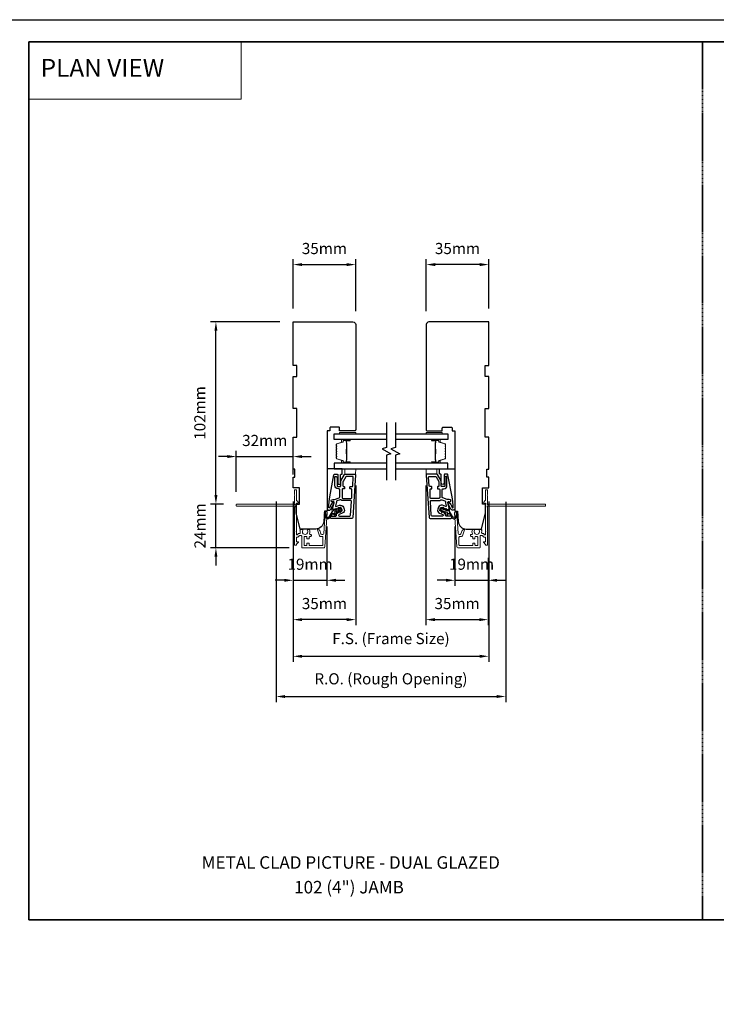
# Model space of a CAD drawing. Extents: x 23136 to 28808, y 13035 to 16692.
# Drawn here: x 27341 to 27731, y 14582 to 15133 of the extents above; entities that cross this region are included whole.
import ezdxf

# ---------------------------------------------------------------- set-up
doc = ezdxf.new("R2010")
doc.units = 0
doc.header["$LTSCALE"] = 200
doc.header["$MEASUREMENT"] = 0
doc.header["$PDMODE"] = 3
doc.header["$PDSIZE"] = 25
doc.linetypes.add('HIDDEN', pattern=[0.375, 0.25, -0.125])
doc.layers.get('DEFPOINTS').update_dxf_attribs({"color": 2, "linetype": 'CONTINUOUS'})
for name, color, linetype, lineweight in [('1', 1, 'CONTINUOUS', 13), ('2', 2, 'CONTINUOUS', 25), ('5', 7, 'HIDDEN', 9), ('6', 6, 'CONTINUOUS', 5), ('8', 7, 'CONTINUOUS', 35), ('Butal', 9, 'CONTINUOUS', 15), ('Dimensions', 2, 'CONTINUOUS', 25), ('Next Gen Cladding', 142, 'CONTINUOUS', 20), ('Spacer Bar', 1, 'CONTINUOUS', 9), ('TEXT', 7, 'CONTINUOUS', 35), ('Visible (ANSI)', 7, 'CONTINUOUS', 25)]:
    doc.layers.add(name, color=color, linetype=linetype, lineweight=lineweight)
for name, color, linetype in [('3', 3, 'CONTINUOUS'), ('7', 7, 'CONTINUOUS'), ('Glass', 6, 'CONTINUOUS')]:
    doc.layers.add(name, color=color, linetype=linetype)
doc.styles.add('BOLD', font='txt')
doc.styles.add('Note Text (ISO)', font='tahoma.ttf')
doc.styles.add('style1', font='arial.ttf')
doc.dimstyles.new('LWFRAC$0', dxfattribs={"dimscale": 20, "dimtxt": 2.5, "dimasz": 2, "dimexe": 1.25, "dimexo": 3, "dimgap": 2, "dimtad": 1, "dimtoh": 1, "dimdec": 4, "dimlfac": 0.03937, "dimzin": 4, "dimdsep": 46, "dimlunit": 5, "dimtxsty": 'style1', "dimcen": 0, "dimadec": 0, "dimazin": 0, "dimtfac": 1, "dimtdec": 4, "dimtix": 1, "dimtmove": 0, "dimatfit": 3, "dimfxl": 0, "dimfrac": 2, "dimtzin": 0, "dimarcsym": 0})

# ---------------------------------------------------------------- blocks, each defined once
blk = doc.blocks.new('*D240')
at = {"layer": 'DEFPOINTS', "color": 0}
for p in [(27513.49, 14856.63), (27494.56, 14839.12), (27513.49, 14818.99)]:
    blk.add_point(p, dxfattribs=at)
at = {"layer": 'Dimensions', "color": 0, "lineweight": -2}
for p, q in [((27513.49, 14849.13), (27513.49, 14815.87)), ((27494.56, 14831.62), (27494.56, 14815.87)), ((27489.56, 14818.99), (27484.56, 14818.99)), ((27494.56, 14818.99), (27513.49, 14818.99)), ((27518.49, 14818.99), (27523.49, 14818.99))]:
    blk.add_line(p, q, dxfattribs=at)
at = {"layer": 'Dimensions', "color": 0}
for points in [[(27489.56, 14819.83), (27489.56, 14818.16), (27494.56, 14818.99)], [(27518.49, 14819.83), (27518.49, 14818.16), (27513.49, 14818.99)]]:
    blk.add_solid(points, dxfattribs=at)
at = {"layer": 'Dimensions', "color": 0, "insert": (27504.03, 14827.18), "char_height": 6.25, "attachment_point": 5, "style": 'style1'}
blk.add_mtext('19mm', dxfattribs=at)
blk = doc.blocks.new('*D241')
at = {"layer": 'DEFPOINTS', "color": 0}
for p in [(27529.56, 14879.64), (27494.56, 14839.12), (27494.56, 14796.97)]:
    blk.add_point(p, dxfattribs=at)
at = {"layer": 'Dimensions', "color": 0, "lineweight": -2}
for p, q in [((27529.56, 14872.14), (27529.56, 14793.84)), ((27494.56, 14831.62), (27494.56, 14793.84)), ((27524.56, 14796.97), (27499.56, 14796.97))]:
    blk.add_line(p, q, dxfattribs=at)
at = {"layer": 'Dimensions', "color": 0}
for points in [[(27499.56, 14797.8), (27499.56, 14796.13), (27494.56, 14796.97)], [(27524.56, 14797.8), (27524.56, 14796.13), (27529.56, 14796.97)]]:
    blk.add_solid(points, dxfattribs=at)
at = {"layer": 'Dimensions', "color": 0, "insert": (27512.06, 14805.16), "char_height": 6.25, "attachment_point": 5, "style": 'style1'}
blk.add_mtext('35mm', dxfattribs=at)
blk = doc.blocks.new('*D242')
at = {"layer": 'DEFPOINTS', "color": 0}
for p in [(27585.13, 14856.63), (27603.76, 14839.12), (27603.76, 14818.99)]:
    blk.add_point(p, dxfattribs=at)
at = {"layer": 'Dimensions', "color": 0, "lineweight": -2}
for p, q in [((27585.13, 14849.13), (27585.13, 14815.87)), ((27603.76, 14831.62), (27603.76, 14815.87)), ((27580.13, 14818.99), (27575.13, 14818.99)), ((27585.13, 14818.99), (27603.76, 14818.99)), ((27608.76, 14818.99), (27613.76, 14818.99))]:
    blk.add_line(p, q, dxfattribs=at)
at = {"layer": 'Dimensions', "color": 0}
for points in [[(27580.13, 14819.83), (27580.13, 14818.16), (27585.13, 14818.99)], [(27608.76, 14819.83), (27608.76, 14818.16), (27603.76, 14818.99)]]:
    blk.add_solid(points, dxfattribs=at)
at = {"layer": 'Dimensions', "color": 0, "insert": (27594.44, 14827.18), "char_height": 6.25, "attachment_point": 5, "style": 'style1'}
blk.add_mtext('19mm', dxfattribs=at)
blk = doc.blocks.new('*D243')
at = {"layer": 'DEFPOINTS', "color": 0}
for p in [(27568.9, 14879.64), (27603.76, 14839.12), (27603.76, 14796.97)]:
    blk.add_point(p, dxfattribs=at)
at = {"layer": 'Dimensions', "color": 0, "lineweight": -2}
for p, q in [((27568.9, 14872.14), (27568.9, 14793.84)), ((27603.76, 14831.62), (27603.76, 14793.84)), ((27573.9, 14796.97), (27598.76, 14796.97))]:
    blk.add_line(p, q, dxfattribs=at)
at = {"layer": 'Dimensions', "color": 0}
for points in [[(27573.9, 14797.8), (27573.9, 14796.13), (27568.9, 14796.97)], [(27598.76, 14797.8), (27598.76, 14796.13), (27603.76, 14796.97)]]:
    blk.add_solid(points, dxfattribs=at)
at = {"layer": 'Dimensions', "color": 0, "insert": (27586.33, 14805.16), "char_height": 6.25, "attachment_point": 5, "style": 'style1'}
blk.add_mtext('35mm', dxfattribs=at)
blk = doc.blocks.new('*D244')
at = {"layer": 'DEFPOINTS', "color": 0}
for p in [(27451.33, 14861.67), (27462.99, 14861.67), (27499.85, 14837.22)]:
    blk.add_point(p, dxfattribs=at)
at = {"layer": 'Dimensions', "color": 0, "lineweight": -2}
for p, q in [((27451.33, 14866.67), (27451.33, 14871.67)), ((27455.49, 14861.67), (27448.2, 14861.67)), ((27451.33, 14837.22), (27451.33, 14861.67)), ((27492.35, 14837.22), (27448.2, 14837.22)), ((27451.33, 14832.22), (27451.33, 14827.22))]:
    blk.add_line(p, q, dxfattribs=at)
at = {"layer": 'Dimensions', "color": 0}
for points in [[(27450.5, 14866.67), (27452.16, 14866.67), (27451.33, 14861.67)], [(27450.5, 14832.22), (27452.16, 14832.22), (27451.33, 14837.22)]]:
    blk.add_solid(points, dxfattribs=at)
at = {"layer": 'Dimensions', "color": 0, "insert": (27443.19, 14849.44), "char_height": 6.25, "attachment_point": 5, "rotation": 90, "style": 'style1'}
blk.add_mtext('24mm', dxfattribs=at)
blk = doc.blocks.new('*D245')
at = {"layer": 'DEFPOINTS', "color": 0}
for p in [(27494.56, 14888.26), (27494.56, 14870.67), (27462.74, 14861.07)]:
    blk.add_point(p, dxfattribs=at)
at = {"layer": 'Dimensions', "color": 0, "lineweight": -2}
for p, q in [((27462.74, 14868.57), (27462.74, 14891.39)), ((27494.56, 14878.17), (27494.56, 14891.39)), ((27457.74, 14888.26), (27452.74, 14888.26)), ((27462.74, 14888.26), (27494.56, 14888.26)), ((27499.56, 14888.26), (27504.56, 14888.26))]:
    blk.add_line(p, q, dxfattribs=at)
at = {"layer": 'Dimensions', "color": 0}
for points in [[(27457.74, 14889.1), (27457.74, 14887.43), (27462.74, 14888.26)], [(27499.56, 14889.1), (27499.56, 14887.43), (27494.56, 14888.26)]]:
    blk.add_solid(points, dxfattribs=at)
at = {"layer": 'Dimensions', "color": 0, "insert": (27478.65, 14896.46), "char_height": 6.25, "attachment_point": 5, "style": 'style1'}
blk.add_mtext('32mm', dxfattribs=at)
blk = doc.blocks.new('*D246')
at = {"layer": 'DEFPOINTS', "color": 0}
for p in [(27451.33, 14963.67), (27494.56, 14963.67), (27462.99, 14861.67)]:
    blk.add_point(p, dxfattribs=at)
at = {"layer": 'Dimensions', "color": 0, "lineweight": -2}
for p, q in [((27487.06, 14963.67), (27448.2, 14963.67)), ((27451.33, 14866.67), (27451.33, 14958.67)), ((27455.49, 14861.67), (27448.2, 14861.67))]:
    blk.add_line(p, q, dxfattribs=at)
at = {"layer": 'Dimensions', "color": 0}
for points in [[(27450.5, 14958.67), (27452.16, 14958.67), (27451.33, 14963.67)], [(27450.5, 14866.67), (27452.16, 14866.67), (27451.33, 14861.67)]]:
    blk.add_solid(points, dxfattribs=at)
at = {"layer": 'Dimensions', "color": 0, "insert": (27443.14, 14912.67), "char_height": 6.25, "attachment_point": 5, "rotation": 90, "style": 'style1'}
blk.add_mtext('102mm', dxfattribs=at)
blk = doc.blocks.new('*D247')
at = {"layer": 'DEFPOINTS', "color": 0}
for p in [(27569.06, 14995.74), (27569.06, 14962.17), (27604.06, 14963.67)]:
    blk.add_point(p, dxfattribs=at)
at = {"layer": 'Dimensions', "color": 0, "lineweight": -2}
for p, q in [((27569.06, 14969.67), (27569.06, 14998.87)), ((27599.06, 14995.74), (27574.06, 14995.74)), ((27604.06, 14971.17), (27604.06, 14998.87))]:
    blk.add_line(p, q, dxfattribs=at)
at = {"layer": 'Dimensions', "color": 0}
for points in [[(27574.06, 14996.58), (27574.06, 14994.91), (27569.06, 14995.74)], [(27599.06, 14996.58), (27599.06, 14994.91), (27604.06, 14995.74)]]:
    blk.add_solid(points, dxfattribs=at)
at = {"layer": 'Dimensions', "color": 0, "insert": (27586.56, 15003.94), "char_height": 6.25, "attachment_point": 5, "style": 'style1'}
blk.add_mtext('35mm', dxfattribs=at)
blk = doc.blocks.new('*D248')
at = {"layer": 'DEFPOINTS', "color": 0}
for p in [(27529.56, 14995.74), (27494.56, 14963.67), (27529.56, 14962.17)]:
    blk.add_point(p, dxfattribs=at)
at = {"layer": 'Dimensions', "color": 0, "lineweight": -2}
for p, q in [((27494.56, 14971.17), (27494.56, 14998.87)), ((27499.56, 14995.74), (27524.56, 14995.74)), ((27529.56, 14969.67), (27529.56, 14998.87))]:
    blk.add_line(p, q, dxfattribs=at)
at = {"layer": 'Dimensions', "color": 0}
for points in [[(27499.56, 14996.58), (27499.56, 14994.91), (27494.56, 14995.74)], [(27524.56, 14996.58), (27524.56, 14994.91), (27529.56, 14995.74)]]:
    blk.add_solid(points, dxfattribs=at)
at = {"layer": 'Dimensions', "color": 0, "insert": (27512.06, 15003.94), "char_height": 6.25, "attachment_point": 5, "style": 'style1'}
blk.add_mtext('35mm', dxfattribs=at)
blk = doc.blocks.new('*D249')
at = {"layer": 'DEFPOINTS', "color": 0}
for p in [(27494.56, 14870.67), (27604.06, 14870.67), (27604.06, 14776.45)]:
    blk.add_point(p, dxfattribs=at)
at = {"layer": 'Dimensions', "color": 0, "lineweight": -2}
for p, q in [((27494.56, 14863.17), (27494.56, 14773.32)), ((27604.06, 14863.17), (27604.06, 14773.32)), ((27499.56, 14776.45), (27599.06, 14776.45))]:
    blk.add_line(p, q, dxfattribs=at)
at = {"layer": 'Dimensions', "color": 0}
for points in [[(27499.56, 14777.28), (27499.56, 14775.61), (27494.56, 14776.45)], [(27599.06, 14777.28), (27599.06, 14775.61), (27604.06, 14776.45)]]:
    blk.add_solid(points, dxfattribs=at)
at = {"layer": 'Dimensions', "color": 0, "insert": (27549.31, 14785.55), "char_height": 6.25, "attachment_point": 5, "style": 'style1'}
blk.add_mtext('F.S. (Frame Size)', dxfattribs=at)
blk = doc.blocks.new('*D250')
at = {"layer": 'DEFPOINTS', "color": 0}
for p in [(27485.06, 14870.67), (27613.55, 14870.34), (27613.55, 14753.93)]:
    blk.add_point(p, dxfattribs=at)
at = {"layer": 'Dimensions', "color": 0, "lineweight": -2}
for p, q in [((27485.06, 14863.17), (27485.06, 14750.8)), ((27613.55, 14862.84), (27613.55, 14750.8)), ((27490.06, 14753.93), (27608.55, 14753.93))]:
    blk.add_line(p, q, dxfattribs=at)
at = {"layer": 'Dimensions', "color": 0}
for points in [[(27490.06, 14754.76), (27490.06, 14753.09), (27485.06, 14753.93)], [(27608.55, 14754.76), (27608.55, 14753.09), (27613.55, 14753.93)]]:
    blk.add_solid(points, dxfattribs=at)
at = {"layer": 'Dimensions', "color": 0, "insert": (27549.31, 14763.03), "char_height": 6.25, "attachment_point": 5, "style": 'style1'}
blk.add_mtext('R.O. (Rough Opening)', dxfattribs=at)

msp = doc.modelspace()

# ---------------------------------------------------------------- linework, layer by layer
at = {"layer": '1', "linetype": 'Continuous'}
msp.add_lwpolyline([(27346.64, 15120.44), (27465.55, 15120.44), (27465.55, 15088.45), (27346.64, 15088.45)], close=True, dxfattribs=at)
at = {"layer": '2'}
msp.add_lwpolyline([(26555.26, 15132.86), (28808.04, 15132.86), (28808.04, 13578.25), (26555.26, 13578.25)], close=True, dxfattribs=at)
at = {"layer": '3'}
for points in [[(27515.79, 14853.67, -1), (27515.79, 14854.92), (27518.29, 14854.92, 0.414214), (27518.79, 14855.42), (27518.79, 14856.3, -0.315299), (27519.12, 14856.77), (27521.64, 14857.69, 0.414214), (27521.94, 14858.33), (27521.51, 14859.5, 0.414214), (27520.87, 14859.8), (27517.77, 14858.67, -0.153915), (27517.47, 14858.66), (27517.05, 14858.77, -0.414214), (27516.7, 14859.39), (27517.52, 14862.43, 0.61511), (27516.85, 14863.03), (27516.61, 14862.93, -0.891644), (27516.04, 14864, -0.218923), (27517.48, 14864.25, 0.153451), (27517.78, 14864.27), (27520.36, 14865.2, 0.315299), (27520.69, 14865.67), (27520.69, 14869.67, 0.414214), (27520.19, 14870.17), (27519.69, 14870.17, -0.414214), (27517.94, 14871.92), (27517.94, 14876.92, -0.414214), (27518.19, 14877.17, -0.414214), (27519.19, 14876.17), (27519.19, 14871.92, 0.414214), (27519.69, 14871.42), (27520.69, 14871.42, 0.414214), (27521.19, 14871.92), (27521.19, 14874.46, -0.131652), (27521.26, 14874.71), (27523.26, 14878.17, -0.267949), (27523.69, 14878.42), (27529.05, 14878.42, -0.434812), (27529.55, 14877.89), (27527.89, 14854.14, -0.39391), (27527.39, 14853.67)], [(27582.83, 14853.67, 1), (27582.83, 14854.92), (27580.33, 14854.92, -0.414214), (27579.83, 14855.42), (27579.83, 14856.3, 0.315299), (27579.5, 14856.77), (27576.98, 14857.69, -0.414214), (27576.68, 14858.33), (27577.11, 14859.5, -0.414214), (27577.75, 14859.8), (27580.85, 14858.67, 0.153915), (27581.15, 14858.66), (27581.57, 14858.77, 0.414214), (27581.92, 14859.39), (27581.1, 14862.43, -0.61511), (27581.77, 14863.03), (27582.01, 14862.93, 0.891644), (27582.58, 14864, 0.218923), (27581.14, 14864.25, -0.153451), (27580.84, 14864.27), (27578.26, 14865.2, -0.315299), (27577.93, 14865.67), (27577.93, 14869.67, -0.414214), (27578.43, 14870.17), (27578.93, 14870.17, 0.414214), (27580.68, 14871.92), (27580.68, 14876.92, 0.414214), (27580.43, 14877.17, 0.414214), (27579.43, 14876.17), (27579.43, 14871.92, -0.414214), (27578.93, 14871.42), (27577.93, 14871.42, -0.414214), (27577.43, 14871.92), (27577.43, 14874.46, 0.131652), (27577.37, 14874.71), (27575.37, 14878.17, 0.267949), (27574.93, 14878.42), (27569.57, 14878.42, 0.434812), (27569.07, 14877.89), (27570.73, 14854.14, 0.39391), (27571.23, 14853.67)], [(27527.38, 14871.42, 0.39391), (27527.88, 14871.89), (27528.21, 14876.64, 0.434812), (27527.71, 14877.17), (27524.41, 14877.17, 0.267949), (27523.98, 14876.92), (27522.51, 14874.37, 0.131652), (27522.44, 14874.12), (27522.44, 14871.92, 0.414214), (27522.94, 14871.42), (27523.14, 14871.42, -0.414214), (27523.34, 14871.22), (27523.34, 14870.37, -0.414214), (27523.14, 14870.17), (27522.44, 14870.17, 0.414214), (27521.94, 14869.67), (27521.94, 14865.37, 0.414214), (27522.44, 14864.87), (27526.94, 14864.87, 0.414214), (27527.44, 14865.37), (27527.44, 14869.67, 0.414214), (27526.94, 14870.17), (27526.54, 14870.17, -0.414214), (27526.34, 14870.37), (27526.34, 14871.22, -0.414214), (27526.54, 14871.42)], [(27571.24, 14871.42, -0.39391), (27570.74, 14871.89), (27570.41, 14876.64, -0.434812), (27570.91, 14877.17), (27574.21, 14877.17, -0.267949), (27574.64, 14876.92), (27576.12, 14874.37, -0.131652), (27576.18, 14874.12), (27576.18, 14871.92, -0.414214), (27575.68, 14871.42), (27575.48, 14871.42, 0.414214), (27575.28, 14871.22), (27575.28, 14870.37, 0.414214), (27575.48, 14870.17), (27576.18, 14870.17, -0.414214), (27576.68, 14869.67), (27576.68, 14865.37, -0.414214), (27576.18, 14864.87), (27571.68, 14864.87, -0.414214), (27571.18, 14865.37), (27571.18, 14869.67, -0.414214), (27571.68, 14870.17), (27572.08, 14870.17, 0.414214), (27572.28, 14870.37), (27572.28, 14871.22, 0.414214), (27572.08, 14871.42)], [(27526.23, 14854.92, 0.39391), (27526.72, 14855.39), (27527.26, 14863.09, 0.434812), (27526.76, 14863.62), (27522.44, 14863.62, -0.166503), (27521.37, 14863.99, 0.257746), (27520.89, 14864.06), (27519.08, 14863.41, 0.362199), (27518.76, 14862.85, -0.107934), (27518.72, 14862.11), (27518.33, 14860.62, 0.606815), (27518.65, 14860.33), (27520.44, 14860.98, -0.414214), (27522.68, 14859.93), (27523.11, 14858.76, -0.414214), (27522.07, 14856.51), (27520.36, 14855.89, 0.8391), (27520.53, 14854.92)], [(27572.4, 14854.92, -0.39391), (27571.9, 14855.39), (27571.36, 14863.09, -0.434812), (27571.86, 14863.62), (27576.18, 14863.62, 0.166503), (27577.26, 14863.99, -0.257746), (27577.73, 14864.06), (27579.54, 14863.41, -0.362199), (27579.86, 14862.85, 0.107934), (27579.9, 14862.11), (27580.29, 14860.62, -0.606815), (27579.97, 14860.33), (27578.18, 14860.98, 0.414214), (27575.94, 14859.93), (27575.51, 14858.76, 0.414214), (27576.56, 14856.51), (27578.26, 14855.89, -0.8391), (27578.09, 14854.92)]]:
    msp.add_lwpolyline(points, format="xyb", close=True, dxfattribs=at)
at = {"layer": '5'}
for points in [[(27523.55, 14878.42), (27523.58, 14881.42), (27529.58, 14881.42), (27529.55, 14878.42)], [(27575.07, 14878.42), (27575.04, 14881.42), (27569.04, 14881.42), (27569.07, 14878.42)]]:
    msp.add_lwpolyline(points, close=True, dxfattribs=at)
at = {"layer": '6'}
for points in [[(27520.56, 14901.67), (27529.56, 14901.67), (27529.56, 14900.92), (27520.56, 14900.92)], [(27578.06, 14901.67), (27569.06, 14901.67), (27569.06, 14900.92), (27578.06, 14900.92)]]:
    msp.add_lwpolyline(points, close=True, dxfattribs=at)
at = {"layer": '7', "flags": 128}
for points in [[(27546.81, 14907.27), (27546.81, 14893.28), (27544.31, 14892.61), (27549.31, 14889.73), (27546.81, 14889.06), (27546.81, 14875.07)], [(27551.81, 14907.27), (27551.81, 14893.28), (27549.31, 14892.61), (27554.31, 14889.73), (27551.81, 14889.06), (27551.81, 14875.07)]]:
    msp.add_lwpolyline(points, dxfattribs=at)
at = {"layer": '7', "color": 6}
for points in [[(27515.02, 14865.76), (27517.41, 14878.08, -0.359037), (27517.71, 14878.32), (27519.31, 14878.32, -0.414214), (27519.61, 14878.02), (27519.61, 14873.32, 1), (27521.11, 14873.32), (27521.11, 14878.02, -0.414214), (27521.41, 14878.32), (27521.76, 14878.32, 0.414214), (27522.06, 14878.62), (27522.06, 14881.12, 0.414214), (27521.76, 14881.42), (27513.56, 14881.42), (27513.56, 14859.4, 0.781286), (27515.73, 14858.86), (27517.47, 14862.13, 0.719897), (27517.07, 14862.54), (27516.69, 14862.36, 0.16286), (27515.76, 14861.49), (27515.72, 14861.4, 0.079557), (27515.51, 14860.8, -0.079557), (27515.31, 14860.2), (27515.03, 14859.68, -0.781286), (27514.56, 14859.8), (27514.56, 14860.62), (27514.67, 14863.2)], [(27583.6, 14865.76), (27581.21, 14878.08, 0.359037), (27580.91, 14878.32), (27579.31, 14878.32, 0.414214), (27579.01, 14878.02), (27579.01, 14873.32, -1), (27577.51, 14873.32), (27577.51, 14878.02, 0.414214), (27577.21, 14878.32), (27576.86, 14878.32, -0.414214), (27576.56, 14878.62), (27576.56, 14881.12, -0.414214), (27576.86, 14881.42), (27585.06, 14881.42), (27585.06, 14859.4, -0.781286), (27582.89, 14858.86), (27581.16, 14862.13, -0.719897), (27581.55, 14862.54), (27581.94, 14862.36, -0.16286), (27582.86, 14861.49), (27582.9, 14861.4, -0.079557), (27583.11, 14860.8, 0.079557), (27583.31, 14860.2), (27583.59, 14859.68, 0.781286), (27584.06, 14859.8), (27584.06, 14860.62), (27583.95, 14863.2)]]:
    msp.add_lwpolyline(points, format="xyb", close=True, dxfattribs=at)
for points in [[(27520.56, 14857.27), (27520.7, 14858.06), (27519.64, 14857.68), (27519.45, 14856.6, -1), (27518.96, 14856.68), (27519.1, 14857.48), (27518.12, 14857.12, 0.414214), (27517.82, 14856.48), (27518.07, 14855.8, -0.891419), (27517.62, 14855.58), (27517, 14856.52, 0.171192), (27516.15, 14855.82), (27515.1, 14854.09, -0.668179), (27512.64, 14854.46), (27512.05, 14856.83, -1), (27512.54, 14856.95), (27513.04, 14854.94, 0.668179), (27514.86, 14854.66), (27516.62, 14857.57), (27516.49, 14858.69, -0.891419), (27516.97, 14858.81), (27517.22, 14858.13, 0.414214), (27517.86, 14857.83), (27518.84, 14858.19), (27518.22, 14858.71, -1), (27518.54, 14859.09), (27519.38, 14858.38), (27520.44, 14858.77), (27519.82, 14859.29, -1), (27520.14, 14859.67), (27520.98, 14858.96, -1), (27521.24, 14858.26), (27521.05, 14857.18, -1), (27520.56, 14857.27)], [(27578.07, 14857.27), (27577.93, 14858.06), (27578.98, 14857.68), (27579.17, 14856.6, 1), (27579.66, 14856.68), (27579.52, 14857.48), (27580.5, 14857.12, -0.414214), (27580.8, 14856.48), (27580.56, 14855.8, 0.891419), (27581, 14855.58), (27581.62, 14856.52, -0.171192), (27582.47, 14855.82), (27583.52, 14854.09, 0.668179), (27585.98, 14854.46), (27586.57, 14856.83, 1), (27586.08, 14856.95), (27585.59, 14854.94, -0.668179), (27583.76, 14854.66), (27582, 14857.57), (27582.13, 14858.69, 0.891419), (27581.65, 14858.81), (27581.4, 14858.13, -0.414214), (27580.76, 14857.83), (27579.78, 14858.19), (27580.4, 14858.71, 1), (27580.08, 14859.09), (27579.24, 14858.38), (27578.18, 14858.77), (27578.8, 14859.29, 1), (27578.48, 14859.67), (27577.64, 14858.96, 1), (27577.38, 14858.26), (27577.57, 14857.18, 1), (27578.07, 14857.27)]]:
    msp.add_lwpolyline(points, format="xyb", dxfattribs=at)
at = {"layer": '8', "linetype": 'HIDDEN', "ltscale": 0.01}
msp.add_line((27723.7, 14628.93), (27723.7, 15120.44), dxfattribs=at)
at = {"layer": '8', "linetype": 'Continuous'}
msp.add_lwpolyline([(27346.64, 15120.44), (28100.75, 15120.44), (28100.75, 14628.93), (27346.64, 14628.93)], close=True, dxfattribs=at)
at = {"layer": 'Butal'}
for points in [[(27526.12, 14897.82), (27521.94, 14897.82, 0.414214), (27521.69, 14897.57), (27521.69, 14896.25), (27522.3, 14896.43, 0.329751), (27522.57, 14896.79), (27522.57, 14896.91, -0.414214), (27523.08, 14897.42), (27526.37, 14897.42), (27526.37, 14897.57, 0.414214)], [(27572.5, 14897.82), (27576.68, 14897.82, -0.414214), (27576.93, 14897.57), (27576.93, 14896.25), (27576.32, 14896.43, -0.329751), (27576.05, 14896.79), (27576.05, 14896.91, 0.414214), (27575.54, 14897.42), (27572.25, 14897.42), (27572.25, 14897.57, -0.414214)], [(27526.12, 14884.52), (27521.94, 14884.52, -0.414214), (27521.69, 14884.77), (27521.69, 14886.1), (27522.3, 14885.91, -0.329751), (27522.57, 14885.55), (27522.57, 14885.43, 0.414214), (27523.08, 14884.92), (27526.37, 14884.92), (27526.37, 14884.77, -0.414214)], [(27572.5, 14884.52), (27576.68, 14884.52, 0.414214), (27576.93, 14884.77), (27576.93, 14886.1), (27576.32, 14885.91, 0.329751), (27576.05, 14885.55), (27576.05, 14885.43, -0.414214), (27575.54, 14884.92), (27572.25, 14884.92), (27572.25, 14884.77, 0.414214)]]:
    msp.add_lwpolyline(points, format="xyb", close=True, dxfattribs=at)
at = {"layer": 'Glass', "color": 1}
for points in [[(27546.81, 14897.82), (27517.56, 14897.82), (27517.56, 14900.92), (27546.81, 14900.92)], [(27551.81, 14900.92), (27581.06, 14900.92), (27581.06, 14897.82), (27551.81, 14897.82)], [(27546.81, 14884.52), (27517.56, 14884.52), (27517.56, 14881.42), (27546.81, 14881.42)], [(27551.81, 14881.42), (27581.06, 14881.42), (27581.06, 14884.52), (27551.81, 14884.52)]]:
    msp.add_lwpolyline(points, dxfattribs=at)
at = {"layer": 'Next Gen Cladding'}
for points in [[(27495.35, 14859.96, 0.255924), (27495.24, 14859.75), (27495.24, 14846.52), (27495.54, 14846.22), (27495.24, 14845.92), (27495.24, 14838.87, 0.414214), (27495.49, 14838.62), (27496.19, 14838.62, 0.414214), (27496.44, 14838.87), (27496.44, 14839.01, -0.198912), (27496.51, 14839.19), (27497.41, 14840.09, 0.668179), (27497.24, 14840.52), (27496.69, 14840.52, -0.414214), (27496.44, 14840.77), (27496.44, 14842.97, -0.414214), (27496.69, 14843.22), (27497.25, 14843.22, 0.221695), (27497.44, 14843.31), (27497.88, 14843.84, -0.221695), (27498.27, 14844.02), (27498.94, 14844.02, -0.414214), (27499.44, 14843.52), (27499.44, 14837.47, 0.414214), (27499.69, 14837.22), (27511.85, 14837.22, 0.39391), (27512.35, 14837.69), (27513.68, 14856.68, 1), (27512.48, 14856.76), (27511.67, 14845.19, -0.39391), (27511.17, 14844.72), (27510.59, 14844.72, -0.320103), (27510.12, 14845.06), (27509.5, 14846.85, 0.320103), (27508.56, 14847.52), (27508.35, 14847.52, 0.515034), (27508.12, 14847.19), (27509.26, 14843.86, 0.320103), (27509.74, 14843.52), (27510.74, 14843.52, -0.414214), (27511.24, 14843.02), (27511.24, 14838.92, -0.414214), (27510.74, 14838.42), (27503.99, 14838.42, -0.414214), (27503.49, 14838.92), (27503.49, 14839.57, 0.414214), (27503.24, 14839.82), (27502.54, 14839.82, 0.414214), (27502.29, 14839.57), (27502.29, 14838.92, -0.414214), (27501.79, 14838.42), (27501.14, 14838.42, -0.414214), (27500.64, 14838.92), (27500.64, 14842.99, -0.423312), (27501.15, 14843.49, 0.050562), (27501.7, 14843.53, -0.465267), (27502.29, 14843.04), (27502.29, 14842.37, 0.414214), (27502.54, 14842.12), (27503.24, 14842.12, 0.414214), (27503.49, 14842.37), (27503.49, 14843.02, -0.414214), (27503.99, 14843.52), (27504.24, 14843.52, 0.414214), (27504.74, 14844.02), (27504.74, 14844.22, 0.414214), (27504.24, 14844.72), (27503.94, 14844.72, -0.547449), (27503.71, 14845.08, 0.215175), (27503.73, 14847.32, 0.297258), (27503.51, 14847.47), (27502.71, 14847.47, 0.601931), (27502.5, 14847.08, -1.887883), (27499.97, 14847.08, 0.601931), (27499.76, 14847.47), (27498.62, 14847.47, 0.636382), (27498.43, 14847.06, -0.217738), (27498.54, 14846.66, 0.07937), (27498.54, 14845.8, -0.460504), (27498.05, 14845.22), (27497.71, 14845.22, 0.221695), (27497.32, 14845.04), (27496.88, 14844.51, -0.700208), (27496.44, 14844.67), (27496.44, 14861.92, -0.414214), (27496.69, 14862.17), (27497.19, 14862.17, 0.418413), (27497.44, 14862.42, 0.195194), (27497.14, 14863.12), (27496.51, 14863.75, -0.198912), (27496.44, 14863.93), (27496.44, 14869.42, 0.414214), (27496.19, 14869.67), (27495.49, 14869.67, 0.414214), (27495.24, 14869.42), (27495.24, 14866.97), (27495.54, 14866.67), (27495.24, 14866.37), (27495.24, 14862.39, 0.255924), (27495.35, 14862.18, -1.162287), (27494.83, 14861.58, 0.22054), (27494.64, 14861.67), (27462.99, 14861.67, 0.414214), (27462.74, 14861.42), (27462.74, 14860.72, 0.414214), (27462.99, 14860.47), (27494.64, 14860.47, 0.22054), (27494.83, 14860.56, -1.162287)], [(27603.27, 14859.96, -0.255924), (27603.39, 14859.75), (27603.39, 14846.52), (27603.09, 14846.22), (27603.39, 14845.92), (27603.39, 14838.87, -0.414214), (27603.14, 14838.62), (27602.44, 14838.62, -0.414214), (27602.19, 14838.87), (27602.19, 14839.01, 0.198912), (27602.11, 14839.19), (27601.21, 14840.09, -0.668179), (27601.39, 14840.52), (27601.94, 14840.52, 0.414214), (27602.19, 14840.77), (27602.19, 14842.97, 0.414214), (27601.94, 14843.22), (27601.38, 14843.22, -0.221695), (27601.18, 14843.31), (27600.74, 14843.84, 0.221695), (27600.35, 14844.02), (27599.69, 14844.02, 0.414214), (27599.19, 14843.52), (27599.19, 14837.47, -0.414214), (27598.94, 14837.22), (27586.77, 14837.22, -0.39391), (27586.27, 14837.69), (27584.94, 14856.68, -1), (27586.14, 14856.76), (27586.95, 14845.19, 0.39391), (27587.45, 14844.72), (27588.03, 14844.72, 0.320103), (27588.5, 14845.06), (27589.12, 14846.85, -0.320103), (27590.06, 14847.52), (27590.27, 14847.52, -0.515034), (27590.5, 14847.19), (27589.36, 14843.86, -0.320103), (27588.89, 14843.52), (27587.89, 14843.52, 0.414214), (27587.39, 14843.02), (27587.39, 14838.92, 0.414214), (27587.89, 14838.42), (27594.64, 14838.42, 0.414214), (27595.14, 14838.92), (27595.14, 14839.57, -0.414214), (27595.39, 14839.82), (27596.09, 14839.82, -0.414214), (27596.34, 14839.57), (27596.34, 14838.92, 0.414214), (27596.84, 14838.42), (27597.49, 14838.42, 0.414214), (27597.99, 14838.92), (27597.99, 14842.99, 0.423312), (27597.47, 14843.49, -0.050562), (27596.92, 14843.53, 0.465267), (27596.34, 14843.04), (27596.34, 14842.37, -0.414214), (27596.09, 14842.12), (27595.39, 14842.12, -0.414214), (27595.14, 14842.37), (27595.14, 14843.02, 0.414214), (27594.64, 14843.52), (27594.39, 14843.52, -0.414214), (27593.89, 14844.02), (27593.89, 14844.22, -0.414214), (27594.39, 14844.72), (27594.68, 14844.72, 0.547449), (27594.91, 14845.08, -0.215175), (27594.89, 14847.32, -0.297258), (27595.12, 14847.47), (27595.91, 14847.47, -0.601931), (27596.12, 14847.08, 1.887883), (27598.65, 14847.08, -0.601931), (27598.86, 14847.47), (27600, 14847.47, -0.636382), (27600.19, 14847.06, 0.217738), (27600.08, 14846.66, -0.07937), (27600.08, 14845.8, 0.460504), (27600.58, 14845.22), (27600.91, 14845.22, -0.221695), (27601.3, 14845.04), (27601.74, 14844.51, 0.700208), (27602.19, 14844.67), (27602.19, 14861.92, 0.414214), (27601.94, 14862.17), (27601.44, 14862.17, -0.418413), (27601.19, 14862.42, -0.195194), (27601.48, 14863.12), (27602.11, 14863.75, 0.198912), (27602.19, 14863.93), (27602.19, 14869.42, -0.414214), (27602.44, 14869.67), (27603.14, 14869.67, -0.414214), (27603.39, 14869.42), (27603.39, 14866.97), (27603.09, 14866.67), (27603.39, 14866.37), (27603.39, 14862.39, -0.255924), (27603.27, 14862.18, 1.162287), (27603.79, 14861.58, -0.22054), (27603.98, 14861.67), (27635.64, 14861.67, -0.414214), (27635.89, 14861.42), (27635.89, 14860.72, -0.414214), (27635.64, 14860.47), (27603.98, 14860.47, -0.22054), (27603.79, 14860.56, 1.162287)]]:
    msp.add_lwpolyline(points, format="xyb", close=True, dxfattribs=at)
at = {"layer": 'Spacer Bar'}
for points in [[(27518.69, 14889.99, 0.226277), (27518.74, 14889.89), (27518.82, 14889.82, -0.476976), (27518.82, 14889.62), (27518.74, 14889.56, 0.226277), (27518.69, 14889.46), (27518.69, 14888.54, 0.226277), (27518.74, 14888.44), (27518.82, 14888.37, -0.476976), (27518.82, 14888.18), (27518.74, 14888.11, 0.226277), (27518.69, 14888.01), (27518.69, 14887.38, 0.329751), (27519.05, 14886.91), (27522.31, 14885.91, -0.329751), (27522.58, 14885.54), (27522.58, 14885.42, 0.414214), (27523.08, 14884.92), (27526.37, 14884.92, 1), (27526.37, 14885.3), (27524.51, 14885.3, -0.414214), (27524.36, 14885.45), (27524.36, 14885.97), (27524.24, 14885.97), (27524.24, 14885.49, 0.414214), (27524.54, 14885.19), (27526.37, 14885.19, -1), (27526.37, 14885.04), (27523.08, 14885.04, -0.414214), (27522.69, 14885.42), (27522.69, 14885.54, 0.329751), (27522.34, 14886.02), (27519.08, 14887.02, -0.329751), (27518.81, 14887.38), (27518.81, 14888.01, -0.226277), (27518.81, 14888.02), (27518.9, 14888.09, 0.476976), (27518.9, 14888.46), (27518.81, 14888.53, -0.226277), (27518.81, 14888.54), (27518.81, 14889.46, -0.226277), (27518.81, 14889.47), (27518.9, 14889.54, 0.476976), (27518.9, 14889.91), (27518.81, 14889.98, -0.226277), (27518.81, 14889.99), (27518.81, 14890.9, -0.256633), (27518.81, 14890.91), (27518.9, 14890.98, 0.476976), (27518.9, 14891.36), (27518.81, 14891.43, -0.226277), (27518.81, 14891.44), (27518.81, 14892.35, -0.256633), (27518.81, 14892.36), (27518.9, 14892.43, 0.476976), (27518.9, 14892.81), (27518.81, 14892.88, -0.226277), (27518.81, 14892.89), (27518.81, 14893.8, -0.256633), (27518.81, 14893.81), (27518.9, 14893.88, 0.476976), (27518.9, 14894.25), (27518.81, 14894.32, -0.226277), (27518.81, 14894.33), (27518.81, 14894.96, -0.329751), (27519.08, 14895.33), (27522.34, 14896.32, 0.329751), (27522.69, 14896.8), (27522.69, 14896.92, -0.414214), (27523.08, 14897.31), (27526.37, 14897.31, -1), (27526.37, 14897.15), (27524.54, 14897.15, 0.414214), (27524.24, 14896.85), (27524.24, 14896.38), (27524.36, 14896.38), (27524.36, 14896.89, -0.414214), (27524.51, 14897.04), (27526.37, 14897.04, 1), (27526.37, 14897.42), (27523.08, 14897.42, 0.414214), (27522.58, 14896.92), (27522.58, 14896.8, -0.329751), (27522.31, 14896.43), (27519.05, 14895.44, 0.329751), (27518.69, 14894.96), (27518.69, 14894.33, 0.226277), (27518.74, 14894.23), (27518.82, 14894.17, -0.476976), (27518.82, 14893.97), (27518.74, 14893.9, 0.226277), (27518.69, 14893.8), (27518.69, 14892.89, 0.226277), (27518.74, 14892.79), (27518.82, 14892.72, -0.476976), (27518.82, 14892.52), (27518.74, 14892.45, 0.226277), (27518.69, 14892.35), (27518.69, 14891.44, 0.226277), (27518.74, 14891.34), (27518.82, 14891.27, -0.476976), (27518.82, 14891.07), (27518.74, 14891, 0.226277), (27518.69, 14890.9)], [(27524.41, 14885.52), (27524.41, 14886.15, -0.22907), (27524.48, 14886.31, 0.224481), (27524.55, 14886.45), (27524.55, 14889.73, 0.28964), (27524.45, 14889.89, -0.272736), (27524.29, 14890.12), (27524.29, 14892.22, -0.272736), (27524.45, 14892.45, 0.28964), (27524.55, 14892.61), (27524.55, 14895.89, 0.224481), (27524.48, 14896.03, -0.22907), (27524.41, 14896.19), (27524.41, 14896.82), (27524.36, 14896.82), (27524.36, 14896.19, 0.228585), (27524.45, 14895.99, -0.224481), (27524.5, 14895.89), (27524.5, 14892.61, -0.28964), (27524.42, 14892.5, 0.274141), (27524.24, 14892.23), (27524.24, 14890.12, 0.274141), (27524.42, 14889.85, -0.28964), (27524.5, 14889.73), (27524.5, 14886.45, -0.224481), (27524.45, 14886.35, 0.228585), (27524.36, 14886.15), (27524.36, 14885.52)], [(27579.93, 14889.99, -0.226277), (27579.88, 14889.89), (27579.8, 14889.82, 0.476976), (27579.8, 14889.62), (27579.88, 14889.56, -0.226277), (27579.93, 14889.46), (27579.93, 14888.54, -0.226277), (27579.88, 14888.44), (27579.8, 14888.37, 0.476976), (27579.8, 14888.18), (27579.88, 14888.11, -0.226277), (27579.93, 14888.01), (27579.93, 14887.38, -0.329751), (27579.58, 14886.91), (27576.32, 14885.91, 0.329751), (27576.04, 14885.54), (27576.04, 14885.42, -0.414214), (27575.54, 14884.92), (27572.25, 14884.92, -1), (27572.25, 14885.3), (27574.11, 14885.3, 0.414214), (27574.26, 14885.45), (27574.26, 14885.97), (27574.38, 14885.97), (27574.38, 14885.49, -0.414214), (27574.08, 14885.19), (27572.25, 14885.19, 1), (27572.25, 14885.04), (27575.54, 14885.04, 0.414214), (27575.93, 14885.42), (27575.93, 14885.54, -0.329751), (27576.28, 14886.02), (27579.54, 14887.02, 0.329751), (27579.81, 14887.38), (27579.81, 14888.01, 0.226277), (27579.81, 14888.02), (27579.73, 14888.09, -0.476976), (27579.73, 14888.46), (27579.81, 14888.53, 0.226277), (27579.81, 14888.54), (27579.81, 14889.46, 0.226277), (27579.81, 14889.47), (27579.73, 14889.54, -0.476976), (27579.73, 14889.91), (27579.81, 14889.98, 0.226277), (27579.81, 14889.99), (27579.81, 14890.9, 0.256633), (27579.81, 14890.91), (27579.73, 14890.98, -0.476976), (27579.73, 14891.36), (27579.81, 14891.43, 0.226277), (27579.81, 14891.44), (27579.81, 14892.35, 0.256633), (27579.81, 14892.36), (27579.73, 14892.43, -0.476976), (27579.73, 14892.81), (27579.81, 14892.88, 0.226277), (27579.81, 14892.89), (27579.81, 14893.8, 0.256633), (27579.81, 14893.81), (27579.73, 14893.88, -0.476976), (27579.73, 14894.25), (27579.81, 14894.32, 0.226277), (27579.81, 14894.33), (27579.81, 14894.96, 0.329751), (27579.54, 14895.33), (27576.28, 14896.32, -0.329751), (27575.93, 14896.8), (27575.93, 14896.92, 0.414214), (27575.54, 14897.31), (27572.25, 14897.31, 1), (27572.25, 14897.15), (27574.08, 14897.15, -0.414214), (27574.38, 14896.85), (27574.38, 14896.38), (27574.26, 14896.38), (27574.26, 14896.89, 0.414214), (27574.11, 14897.04), (27572.25, 14897.04, -1), (27572.25, 14897.42), (27575.54, 14897.42, -0.414214), (27576.04, 14896.92), (27576.04, 14896.8, 0.329751), (27576.32, 14896.43), (27579.58, 14895.44, -0.329751), (27579.93, 14894.96), (27579.93, 14894.33, -0.226277), (27579.88, 14894.23), (27579.8, 14894.17, 0.476976), (27579.8, 14893.97), (27579.88, 14893.9, -0.226277), (27579.93, 14893.8), (27579.93, 14892.89, -0.226277), (27579.88, 14892.79), (27579.8, 14892.72, 0.476976), (27579.8, 14892.52), (27579.88, 14892.45, -0.226277), (27579.93, 14892.35), (27579.93, 14891.44, -0.226277), (27579.88, 14891.34), (27579.8, 14891.27, 0.476976), (27579.8, 14891.07), (27579.88, 14891, -0.226277), (27579.93, 14890.9)], [(27574.21, 14885.52), (27574.21, 14886.15, 0.22907), (27574.14, 14886.31, -0.224481), (27574.07, 14886.45), (27574.07, 14889.73, -0.28964), (27574.18, 14889.89, 0.272736), (27574.33, 14890.12), (27574.33, 14892.22, 0.272736), (27574.18, 14892.45, -0.28964), (27574.07, 14892.61), (27574.07, 14895.89, -0.224481), (27574.14, 14896.03, 0.22907), (27574.21, 14896.19), (27574.21, 14896.82), (27574.26, 14896.82), (27574.26, 14896.19, -0.228585), (27574.17, 14895.99, 0.224481), (27574.13, 14895.89), (27574.13, 14892.61, 0.28964), (27574.2, 14892.5, -0.274141), (27574.38, 14892.23), (27574.38, 14890.12, -0.274141), (27574.2, 14889.85, 0.28964), (27574.13, 14889.73), (27574.13, 14886.45, 0.224481), (27574.17, 14886.35, -0.228585), (27574.26, 14886.15), (27574.26, 14885.52)], [(27574.34, 14885.52), (27574.34, 14886.15, 0.22907), (27574.27, 14886.31, -0.224481), (27574.21, 14886.45), (27574.21, 14889.73, -0.28964), (27574.31, 14889.89, 0.272736), (27574.46, 14890.12), (27574.46, 14892.22, 0.272736), (27574.31, 14892.45, -0.28964), (27574.21, 14892.61), (27574.21, 14895.89, -0.224481), (27574.27, 14896.03, 0.22907), (27574.34, 14896.19), (27574.34, 14896.82), (27574.4, 14896.82), (27574.4, 14896.19, -0.228585), (27574.3, 14895.99, 0.224481), (27574.26, 14895.89), (27574.26, 14892.61, 0.28964), (27574.33, 14892.5, -0.274141), (27574.51, 14892.23), (27574.51, 14890.12, -0.274141), (27574.33, 14889.85, 0.28964), (27574.26, 14889.73), (27574.26, 14886.45, 0.224481), (27574.3, 14886.35, -0.228585), (27574.4, 14886.15), (27574.4, 14885.52)]]:
    msp.add_lwpolyline(points, format="xyb", close=True, dxfattribs=at)
for points in [[(27524.5, 14889.73, -0.001885), (27524.5, 14889.73), (27524.5, 14886.45, -0.224481), (27524.45, 14886.35, 0.228585), (27524.36, 14886.15), (27524.36, 14885.52), (27524.41, 14885.52), (27524.41, 14886.15, -0.22907), (27524.48, 14886.31, 0.224481), (27524.55, 14886.45), (27524.55, 14889.73, -0.214245), (27524.56, 14889.77, 0.214245), (27524.62, 14889.9), (27524.62, 14892.44, 0.214245), (27524.56, 14892.57, -0.214245), (27524.55, 14892.61), (27524.55, 14895.89, 0.224481), (27524.48, 14896.03, -0.22907), (27524.41, 14896.19), (27524.41, 14896.82), (27524.36, 14896.82), (27524.36, 14896.19, 0.228585), (27524.45, 14895.99, -0.224481), (27524.5, 14895.89), (27524.5, 14892.61, 0.214245), (27524.53, 14892.54, -0.214245), (27524.57, 14892.44), (27524.57, 14889.9, -0.214245), (27524.53, 14889.81, 0.214245), (27524.5, 14889.73)], [(27574.13, 14889.73, 0.001885), (27574.13, 14889.73), (27574.13, 14886.45, 0.224481), (27574.17, 14886.35, -0.228585), (27574.26, 14886.15), (27574.26, 14885.52), (27574.21, 14885.52), (27574.21, 14886.15, 0.22907), (27574.14, 14886.31, -0.224481), (27574.07, 14886.45), (27574.07, 14889.73, 0.214245), (27574.06, 14889.77, -0.214245), (27574, 14889.9), (27574, 14892.44, -0.214245), (27574.06, 14892.57, 0.214245), (27574.07, 14892.61), (27574.07, 14895.89, -0.224481), (27574.14, 14896.03, 0.22907), (27574.21, 14896.19), (27574.21, 14896.82), (27574.26, 14896.82), (27574.26, 14896.19, -0.228585), (27574.17, 14895.99, 0.224481), (27574.13, 14895.89), (27574.13, 14892.61, -0.214245), (27574.09, 14892.54, 0.214245), (27574.05, 14892.44), (27574.05, 14889.9, 0.214245), (27574.09, 14889.81, -0.214245), (27574.13, 14889.73)], [(27574.26, 14889.73, 0.001885), (27574.26, 14889.73), (27574.26, 14886.45, 0.224481), (27574.3, 14886.35, -0.228585), (27574.4, 14886.15), (27574.4, 14885.52), (27574.34, 14885.52), (27574.34, 14886.15, 0.22907), (27574.27, 14886.31, -0.224481), (27574.21, 14886.45), (27574.21, 14889.73, 0.214245), (27574.19, 14889.77, -0.214245), (27574.13, 14889.9), (27574.13, 14892.44, -0.214245), (27574.19, 14892.57, 0.214245), (27574.21, 14892.61), (27574.21, 14895.89, -0.224481), (27574.27, 14896.03, 0.22907), (27574.34, 14896.19), (27574.34, 14896.82), (27574.4, 14896.82), (27574.4, 14896.19, -0.228585), (27574.3, 14895.99, 0.224481), (27574.26, 14895.89), (27574.26, 14892.61, -0.214245), (27574.22, 14892.54, 0.214245), (27574.18, 14892.44), (27574.18, 14889.9, 0.214245), (27574.22, 14889.81, -0.214245), (27574.26, 14889.73)]]:
    msp.add_lwpolyline(points, format="xyb", dxfattribs=at)
at = {"layer": 'Visible (ANSI)'}
for points in [[(27496.56, 14915.17), (27494.56, 14915.17), (27494.56, 14933.17), (27496.56, 14933.17), (27496.56, 14939.17), (27494.56, 14939.17), (27494.56, 14963.67), (27528.06, 14963.67, -0.414214), (27529.56, 14962.17), (27529.56, 14903.17, -0.414214), (27529.06, 14902.67), (27520.56, 14902.67), (27520.56, 14904.17, 0.414214), (27520.06, 14904.67), (27515.56, 14904.67, 0.414214), (27515.06, 14904.17), (27515.06, 14902.67), (27513.56, 14902.67), (27513.56, 14857.67), (27512.06, 14857.67), (27511.65, 14851.86, -0.39391), (27507.17, 14847.67), (27498.56, 14847.67), (27496.31, 14856.67), (27496.31, 14861.67), (27498.06, 14861.67), (27498.06, 14870.67), (27494.56, 14870.67), (27494.56, 14876.67), (27495.56, 14876.67), (27495.56, 14881.17), (27494.56, 14881.17), (27494.56, 14899.17), (27496.56, 14899.17)], [(27602.06, 14915.17), (27604.06, 14915.17), (27604.06, 14933.17), (27602.06, 14933.17), (27602.06, 14939.17), (27604.06, 14939.17), (27604.06, 14963.67), (27570.56, 14963.67, 0.414214), (27569.06, 14962.17), (27569.06, 14903.17, 0.414214), (27569.56, 14902.67), (27578.06, 14902.67), (27578.06, 14904.17, -0.414214), (27578.56, 14904.67), (27583.06, 14904.67, -0.414214), (27583.56, 14904.17), (27583.56, 14902.67), (27585.06, 14902.67), (27585.06, 14857.67), (27586.56, 14857.67), (27586.97, 14851.86, 0.39391), (27591.46, 14847.67), (27600.06, 14847.67), (27602.31, 14856.67), (27602.31, 14861.67), (27600.56, 14861.67), (27600.56, 14870.67), (27604.06, 14870.67), (27604.06, 14876.67), (27603.06, 14876.67), (27603.06, 14881.17), (27604.06, 14881.17), (27604.06, 14899.17), (27602.06, 14899.17)]]:
    msp.add_lwpolyline(points, format="xyb", close=True, dxfattribs=at)

# ---------------------------------------------------------------- texts
at = {"layer": '5', "linetype": 'Continuous', "lineweight": 20, "style": 'BOLD'}
msp.add_text('PLAN VIEW', height=10, dxfattribs=at).set_placement((27353.24, 15100.89))
at = {"layer": 'TEXT', "char_height": 7, "width": 197.1739, "attachment_point": 2, "style": 'Note Text (ISO)'}
for s, insert in [('\\pt152.39639;\\PMETAL CLAD PICTURE - DUAL GLAZED', (27526.83, 14676.18)), ('\\A1;\\pt41.99997;\\P102 (4") JAMB', (27525.82, 14662.35))]:
    msp.add_mtext(s, dxfattribs=dict(at, insert=insert))

# ---------------------------------------------------------------- dimensions: what is measured, and where the dimension line sits
at = {"layer": 'Dimensions'}
for base, p1, p2, picture, middle in [((27529.56, 14995.74), (27494.56, 14963.67), (27529.56, 14962.17), '*D248', (27512.06, 15003.94)), ((27569.06, 14995.74), (27604.06, 14963.67), (27569.06, 14962.17), '*D247', (27586.56, 15003.94)), ((27494.56, 14796.97), (27529.56, 14879.64), (27494.56, 14839.12), '*D241', (27512.06, 14805.16)), ((27603.76, 14796.97), (27568.9, 14879.64), (27603.76, 14839.12), '*D243', (27586.33, 14805.16)), ((27513.49, 14818.99), (27494.56, 14839.12), (27513.49, 14856.63), '*D240', (27504.03, 14827.18)), ((27603.76, 14818.99), (27585.13, 14856.63), (27603.76, 14839.12), '*D242', (27594.44, 14827.18))]:
    dim = msp.add_linear_dim(base=base, p1=p1, p2=p2, dimstyle='LWFRAC$0', override={"dimscale": 2.5, "dimdec": 0, "dimlfac": 1, "dimlunit": 2, "dimpost": 'mm', "dimtdec": 0}, dxfattribs=at)
    dim.commit()
    dim.dimension.update_dxf_attribs({"geometry": picture, "text_midpoint": middle})
for base, p1, p2, angle, picture, middle in [((27451.33, 14963.67), (27462.99, 14861.67), (27494.56, 14963.67), 90, '*D246', (27443.14, 14912.67)), ((27494.56, 14888.26), (27462.74, 14861.07), (27494.56, 14870.67), 180, '*D245', (27478.65, 14896.46)), ((27451.33, 14861.67), (27499.85, 14837.22), (27462.99, 14861.67), 90, '*D244', (27443.19, 14849.44))]:
    dim = msp.add_linear_dim(base=base, p1=p1, p2=p2, angle=angle, dimstyle='LWFRAC$0', override={"dimscale": 2.5, "dimdec": 0, "dimlfac": 1, "dimlunit": 2, "dimpost": 'mm', "dimtdec": 0}, dxfattribs=at)
    dim.commit()
    dim.dimension.update_dxf_attribs({"geometry": picture, "text_midpoint": middle})
for base, p1, p2, text, picture, middle in [((27613.55, 14753.93), (27485.06, 14870.67), (27613.55, 14870.34), 'R.O. (Rough Opening)', '*D250', (27549.31, 14753.93)), ((27604.06, 14776.45), (27494.56, 14870.67), (27604.06, 14870.67), 'F.S. (Frame Size)', '*D249', (27549.31, 14776.45))]:
    dim = msp.add_linear_dim(base=base, p1=p1, p2=p2, text=text, dimstyle='LWFRAC$0', override={"dimscale": 2.5, "dimdec": 0, "dimlfac": 1, "dimlunit": 2, "dimpost": 'mm', "dimtdec": 0}, dxfattribs=at)
    dim.commit()
    dim.dimension.update_dxf_attribs({"geometry": picture, "text_midpoint": middle, "dimtype": 160})

doc.saveas('drawing.dxf')
